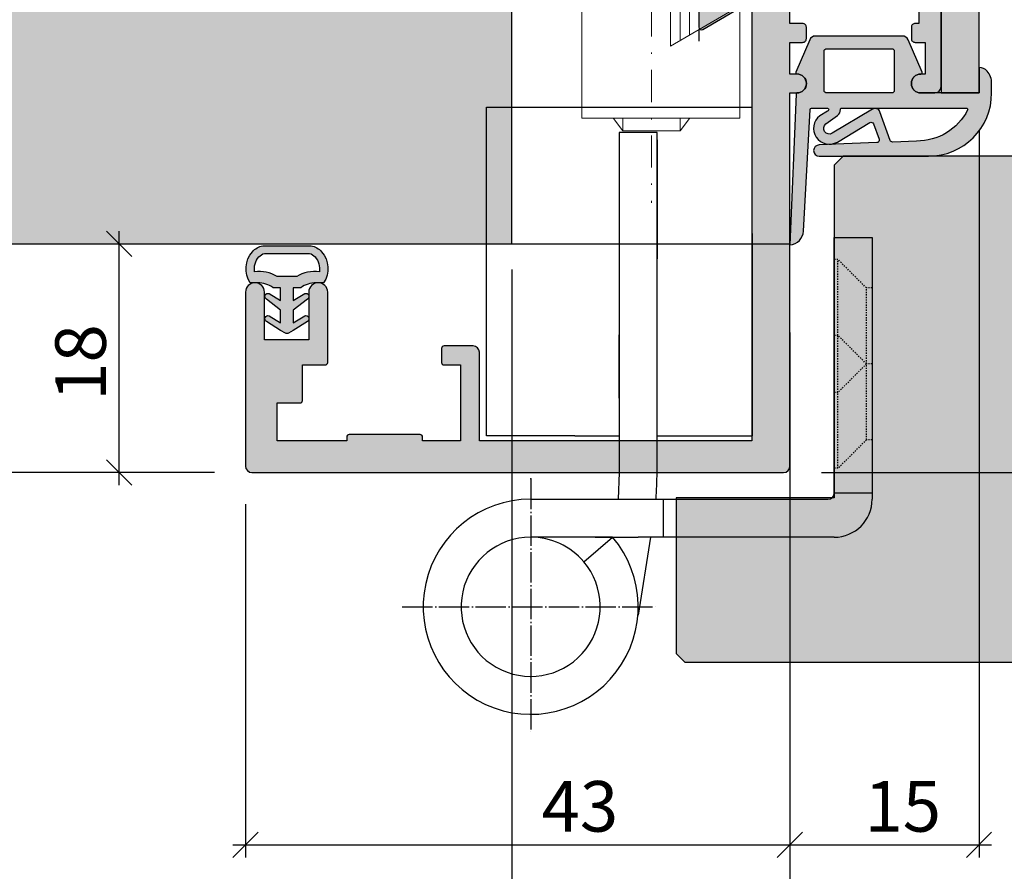
# Model space of a CAD drawing. Units: millimetres. Extents: x -38754 to -37995, y 15678 to 15949.
# Drawn here: x -38676 to -38598, y 15720 to 15787 of the extents above; entities that cross this region are included whole.
import ezdxf

# ---------------------------------------------------------------- set-up
doc = ezdxf.new("R2010")
doc.units = ezdxf.units.MM
doc.header["$LTSCALE"] = 0.2
for name, pattern in [('DASHED', [0.75, 0.5, -0.25]), ('DOT_CENTER', [14, 12, -1, 0, -1]), ('STRICHPUNKT', [25.4, 12.7, -6.35, 0, -6.35]), ('VERDECKT', [9.524999999999999, 6.35, -3.175])]:
    doc.linetypes.add(name, pattern=pattern)
doc.layers.add('Anker', color=4, linetype='Continuous', lineweight=18)
doc.layers.add('Bem_1_1', color=7, linetype='Continuous', lineweight=18)
for name, color, linetype in [('Band', 250, 'Continuous'), ('Dichtung-Falzlippendichtung-Kontur', 4, 'Continuous'), ('Dichtung-Falzlippendichtung-Schraffur', 252, 'Continuous'), ('Dichtung-Wandanschluss-Kontur', 4, 'Continuous'), ('Dichtung-Wandanschluss-Schraffur', 252, 'Continuous'), ('Tür_Schraffur', 254, 'Continuous'), ('Türdichtung', 3, 'Continuous'), ('Türkontur', 4, 'Continuous'), ('Wandkontur', 4, 'Continuous'), ('Wandschraffur', 254, 'Continuous'), ('Zarge', 2, 'Continuous'), ('Zarge-Kontur', 2, 'Continuous'), ('Zarge-Schraffur', 250, 'Continuous')]:
    doc.layers.add(name, color=color, linetype=linetype)
doc.layers.add('Konlinie', color=9, linetype='Continuous', plot=False)
doc.styles.add('Bemtext', font='arial.ttf')
doc.dimstyles.new('BEM_1_1$0', dxfattribs={"dimtxt": 4, "dimasz": 2, "dimexe": 1, "dimexo": 3, "dimgap": 1, "dimtad": 1, "dimdec": 0, "dimrnd": 0.1, "dimzin": 9, "dimdsep": 46, "dimtxsty": 'Bemtext', "dimblk": 'OBLIQUE', "dimcen": 0, "dimdle": 1, "dimclrd": 151, "dimclre": 252, "dimclrt": 151, "dimadec": 0, "dimazin": 2, "dimtfac": 1, "dimtdec": 0, "dimtix": 1, "dimtmove": 0, "dimatfit": 0, "dimldrblk": 'OBLIQUE', "dimfxl": 0, "dimtolj": 1, "dimtzin": 12, "dimarcsym": 0})

# ---------------------------------------------------------------- blocks, each defined once
blk = doc.blocks.new('_Oblique')
at = {"color": 0, "linetype": 'ByBlock', "lineweight": -2}
blk.add_line((-0.5, -0.5), (0.5, 0.5), dxfattribs=at)
blk = doc.blocks.new('*D24')
at = {"layer": 'Bem_1_1', "color": 252, "lineweight": -2}
for p, q in [((-38614.76648603444, 15762.37275351609), (-38614.76648603444, 15705.86811379093)), ((-38017.79634808766, 15748.79936302912), (-38017.79634808766, 15705.86811379093))]:
    blk.add_line(p, q, dxfattribs=at)
at = {"layer": 'Bem_1_1', "color": 151, "lineweight": -2}
blk.add_line((-38615.76648603444, 15706.86811379093), (-38016.79634808766, 15706.86811379093), dxfattribs=at)
at = {"layer": 'Defpoints', "color": 0}
for p in [(-38614.76648603444, 15765.37275351609), (-38017.79634808766, 15751.79936302912), (-38017.79634808766, 15706.86811379093)]:
    blk.add_point(p, dxfattribs=at)
at = {"layer": 'Bem_1_1', "color": 151, "lineweight": -2, "xscale": 2, "yscale": 2, "zscale": 2, "rotation": 180}
blk.add_blockref('_Oblique', (-38614.76648603444, 15706.86811379093), dxfattribs=at)
at = {"layer": 'Bem_1_1', "color": 151, "lineweight": -2, "xscale": 2, "yscale": 2, "zscale": 2}
blk.add_blockref('_Oblique', (-38017.79634808766, 15706.86811379093), dxfattribs=at)
at = {"layer": 'Bem_1_1', "color": 151, "insert": (-38574.18370138938, 15714.04046485959), "char_height": 4, "attachment_point": 5, "style": 'Bemtext'}
blk.add_mtext('\\A1;  ZFM-B = WÖ - 44\\P  ZFM-H = WÖ - 22', dxfattribs=at)
blk = doc.blocks.new('*D25')
at = {"layer": 'Bem_1_1', "color": 252, "lineweight": -2}
for p, q in [((-38636.76649058779, 15767.35267193562), (-38636.76649058779, 15693.86811379093)), ((-37995.79634808767, 15766.36811379091), (-37995.79634808767, 15693.86811379093))]:
    blk.add_line(p, q, dxfattribs=at)
at = {"layer": 'Bem_1_1', "color": 151, "lineweight": -2}
blk.add_line((-38637.76649058779, 15694.86811379093), (-37994.79634808767, 15694.86811379093), dxfattribs=at)
at = {"layer": 'Defpoints', "color": 0}
for p in [(-38636.76649058779, 15770.35267193562), (-37995.79634808767, 15769.36811379091), (-37995.79634808767, 15694.86811379093)]:
    blk.add_point(p, dxfattribs=at)
at = {"layer": 'Bem_1_1', "color": 151, "lineweight": -2, "xscale": 2, "yscale": 2, "zscale": 2, "rotation": 180}
blk.add_blockref('_Oblique', (-38636.76649058779, 15694.86811379093), dxfattribs=at)
at = {"layer": 'Bem_1_1', "color": 151, "lineweight": -2, "xscale": 2, "yscale": 2, "zscale": 2}
blk.add_blockref('_Oblique', (-37995.79634808767, 15694.86811379093), dxfattribs=at)
at = {"layer": 'Bem_1_1', "color": 151, "insert": (-38589.67180817199, 15698.3046758646), "char_height": 4, "attachment_point": 5, "style": 'Bemtext'}
blk.add_mtext('\\A1;WÖ', dxfattribs=at)
blk = doc.blocks.new('*D28')
at = {"layer": 'Bem_1_1', "color": 151, "lineweight": -2}
blk.add_line((-38564.76649058779, 15750.29936302881), (-38564.76649058779, 15782.29936302881), dxfattribs=at)
at = {"layer": 'Bem_1_1', "color": 252, "lineweight": -2}
for p, q in [((-38593.81649058779, 15781.29936302881), (-38563.76649058779, 15781.29936302881)), ((-38612.26649058778, 15751.29936302881), (-38563.76649058779, 15751.29936302881))]:
    blk.add_line(p, q, dxfattribs=at)
at = {"layer": 'Defpoints', "color": 0}
for p in [(-38596.81649058779, 15781.29936302881), (-38564.76649058779, 15781.29936302881), (-38615.26649058778, 15751.29936302881)]:
    blk.add_point(p, dxfattribs=at)
at = {"layer": 'Bem_1_1', "color": 151, "lineweight": -2, "xscale": 2, "yscale": 2, "zscale": 2}
for p, rotation in [((-38564.76649058779, 15781.29936302881), 90), ((-38564.76649058779, 15751.29936302881), 270)]:
    blk.add_blockref('_Oblique', p, dxfattribs=dict(at, rotation=rotation))
at = {"layer": 'Bem_1_1', "color": 151, "insert": (-38567.81014679516, 15766.2993630288), "char_height": 4, "attachment_point": 5, "rotation": 90, "style": 'Bemtext'}
blk.add_mtext('\\A1;30', dxfattribs=at)
blk = doc.blocks.new('*D31')
at = {"layer": 'Bem_1_1', "color": 151, "lineweight": -2}
blk.add_line((-38677.8164905878, 15879.29936302881), (-38677.8164905878, 15750.29936302881), dxfattribs=at)
at = {"layer": 'Bem_1_1', "color": 252, "lineweight": -2}
for p, q in [((-38636.26649058778, 15878.29936302881), (-38678.8164905878, 15878.29936302881)), ((-38660.26649058778, 15751.29936302881), (-38678.8164905878, 15751.29936302881))]:
    blk.add_line(p, q, dxfattribs=at)
at = {"layer": 'Defpoints', "color": 0}
for p in [(-38633.26649058778, 15878.29936302881), (-38677.8164905878, 15751.29936302881), (-38657.26649058778, 15751.29936302881)]:
    blk.add_point(p, dxfattribs=at)
at = {"layer": 'Bem_1_1', "color": 151, "lineweight": -2, "xscale": 2, "yscale": 2, "zscale": 2}
for p, rotation in [((-38677.8164905878, 15878.29936302881), 90), ((-38677.8164905878, 15751.29936302881), 270)]:
    blk.add_blockref('_Oblique', p, dxfattribs=dict(at, rotation=rotation))
at = {"layer": 'Bem_1_1', "color": 151, "insert": (-38681.43859154278, 15812.32004534211), "char_height": 4, "attachment_point": 5, "rotation": 90, "style": 'Bemtext'}
blk.add_mtext('\\A1;PA (127)', dxfattribs=at)
blk = doc.blocks.new('*D32')
at = {"layer": 'Bem_1_1', "color": 151, "lineweight": -2}
blk.add_line((-38667.8164905878, 15750.29936302881), (-38667.8164905878, 15770.36811379091), dxfattribs=at)
at = {"layer": 'Bem_1_1', "color": 252, "lineweight": -2}
for p, q in [((-38669.70646705762, 15769.36811379091), (-38668.8164905878, 15769.36811379091)), ((-38660.26649058778, 15751.29936302881), (-38668.8164905878, 15751.29936302881))]:
    blk.add_line(p, q, dxfattribs=at)
at = {"layer": 'Defpoints', "color": 0}
for p in [(-38667.8164905878, 15769.36811379091), (-38666.70646705762, 15769.36811379091), (-38657.26649058778, 15751.29936302881)]:
    blk.add_point(p, dxfattribs=at)
at = {"layer": 'Bem_1_1', "color": 151, "lineweight": -2, "xscale": 2, "yscale": 2, "zscale": 2}
for p, rotation in [((-38667.8164905878, 15769.36811379091), 90), ((-38667.8164905878, 15751.29936302881), 270)]:
    blk.add_blockref('_Oblique', p, dxfattribs=dict(at, rotation=rotation))
at = {"layer": 'Bem_1_1', "color": 151, "insert": (-38670.85878253869, 15759.99131201338), "char_height": 4, "attachment_point": 5, "rotation": 90, "style": 'Bemtext'}
blk.add_mtext('\\A1;18', dxfattribs=at)
blk = doc.blocks.new('*D33')
at = {"layer": 'Bem_1_1', "color": 252, "lineweight": -2}
for p, q in [((-38599.81649058779, 15778.29936302881), (-38599.81649058779, 15720.86811379093)), ((-38614.76649058778, 15731.29752164442), (-38614.76649058778, 15720.86811379093))]:
    blk.add_line(p, q, dxfattribs=at)
at = {"layer": 'Bem_1_1', "color": 151, "lineweight": -2}
blk.add_line((-38615.76649058778, 15721.86811379093), (-38598.81649058779, 15721.86811379093), dxfattribs=at)
at = {"layer": 'Defpoints', "color": 0}
for p in [(-38599.81649058779, 15781.29936302881), (-38614.76649058778, 15734.29752164442), (-38599.81649058779, 15721.86811379093)]:
    blk.add_point(p, dxfattribs=at)
at = {"layer": 'Bem_1_1', "color": 151, "lineweight": -2, "xscale": 2, "yscale": 2, "zscale": 2, "rotation": 180}
blk.add_blockref('_Oblique', (-38614.76649058778, 15721.86811379093), dxfattribs=at)
at = {"layer": 'Bem_1_1', "color": 151, "lineweight": -2, "xscale": 2, "yscale": 2, "zscale": 2}
blk.add_blockref('_Oblique', (-38599.81649058779, 15721.86811379093), dxfattribs=at)
at = {"layer": 'Bem_1_1', "color": 151, "insert": (-38605.8464835086, 15724.91040574181), "char_height": 4, "attachment_point": 5, "style": 'Bemtext'}
blk.add_mtext('\\A1;15', dxfattribs=at)
blk = doc.blocks.new('*D34')
at = {"layer": 'Bem_1_1', "color": 252, "lineweight": -2}
for p, q in [((-38657.81649058779, 15748.79936302881), (-38657.81649058779, 15720.86811379093)), ((-38614.76649058778, 15731.29752164442), (-38614.76649058778, 15720.86811379093))]:
    blk.add_line(p, q, dxfattribs=at)
at = {"layer": 'Bem_1_1', "color": 151, "lineweight": -2}
blk.add_line((-38658.81649058779, 15721.86811379093), (-38613.76649058778, 15721.86811379093), dxfattribs=at)
at = {"layer": 'Defpoints', "color": 0}
for p in [(-38657.81649058779, 15751.79936302881), (-38614.76649058778, 15734.29752164442), (-38614.76649058778, 15721.86811379093)]:
    blk.add_point(p, dxfattribs=at)
at = {"layer": 'Bem_1_1', "color": 151, "lineweight": -2, "xscale": 2, "yscale": 2, "zscale": 2, "rotation": 180}
blk.add_blockref('_Oblique', (-38657.81649058779, 15721.86811379093), dxfattribs=at)
at = {"layer": 'Bem_1_1', "color": 151, "lineweight": -2, "xscale": 2, "yscale": 2, "zscale": 2}
blk.add_blockref('_Oblique', (-38614.76649058778, 15721.86811379093), dxfattribs=at)
at = {"layer": 'Bem_1_1', "color": 151, "insert": (-38631.37416787371, 15724.91176999829), "char_height": 4, "attachment_point": 5, "style": 'Bemtext'}
blk.add_mtext('\\A1;43', dxfattribs=at)
blk = doc.blocks.new('NFBV30 - P08615')
at = {"layer": 'Zarge-Schraffur'}
h = blk.add_hatch(color=256, dxfattribs=at)
h.dxf.hatch_style = 1
edge = h.paths.add_edge_path()
edge.add_arc((42.55000000000001, 0.5000000000001563), 0.5, 269.999999999987, 359.999999999987)
edge.add_line((43.05000000000001, 0.5000000000000426), (43.05000000000001, 30.00000000000007))
edge.add_line((43.05000000000001, 30.00000000000007), (43.60000000000002, 30.00000000000018))
edge.add_arc((43.60000000000002, 30.75000000000018), 0.75, 270, 450)
edge.add_line((43.60000000000002, 31.50000000000018), (43.05000000000001, 31.50000000000007))
edge.add_line((43.05000000000001, 31.50000000000007), (43.05000000000001, 34.00000000000007))
edge.add_line((43.05000000000001, 34.00000000000007), (44.0499999999999, 34.00000000000018))
edge.add_arc((44.04999999999997, 34.30000000000024), 0.300000000000054, 269.9999999999864, 359.9999999999864)
edge.add_line((44.35000000000002, 34.30000000000017), (44.35000000000002, 35.20000000000017))
edge.add_arc((44.04999999999995, 35.20000000000012), 0.3000000000000682, 1.085629331272633e-11, 90.00000000001086)
edge.add_line((44.0499999999999, 35.50000000000018), (43.05000000000001, 35.50000000000018))
edge.add_line((43.05000000000001, 35.50000000000018), (43.05000000000001, 39.00000000000007))
edge.add_line((43.05000000000001, 39.00000000000007), (48.00000000000006, 39.00000000000007))
edge.add_line((48.00000000000006, 39.00000000000007), (48.50000000000006, 39.50000000000007))
edge.add_line((48.50000000000006, 39.50000000000007), (49.00000000000006, 39.00000000000007))
edge.add_line((49.00000000000006, 39.00000000000007), (53.25000000000006, 39.00000000000007))
edge.add_line((53.25000000000006, 39.00000000000007), (53.25000000000006, 35.50000000000018))
edge.add_line((53.25000000000006, 35.50000000000018), (52.94999999999993, 35.50000000000018))
edge.add_arc((52.94999999999999, 35.20000000000023), 0.2999999999999545, 90.00000000001086, 180.0000000000109)
edge.add_line((52.65000000000003, 35.20000000000017), (52.64999999999992, 34.30000000000017))
edge.add_arc((52.94999999999991, 34.30000000000017), 0.2999999999999901, 180.0000000000013, 270.0000000000041)
edge.add_line((52.94999999999993, 34.00000000000018), (53.75000000000006, 34.00000000000007))
edge.add_line((53.75000000000006, 34.00000000000007), (53.75000000000006, 31.50000000000007))
edge.add_line((53.75000000000006, 31.50000000000007), (53.40000000000003, 31.50000000000018))
edge.add_arc((53.40000000000003, 30.75000000000018), 0.75, 90, 270)
edge.add_line((53.40000000000003, 30.00000000000018), (54.49999999999994, 30.00000000000018))
edge.add_arc((54.50000000000002, 30.50000000000022), 0.5000000000000355, 269.9999999999911, 359.999999999996)
edge.add_line((55.00000000000006, 30.50000000000018), (55.00000000000006, 47.50000000000018))
edge.add_arc((54.50000000000006, 47.50000000000018), 0.5, 0, 90)
edge.add_line((54.50000000000006, 48.00000000000018), (54.20710678118638, 48.00000000000018))
edge.add_arc((54.20710678118638, 47.5000000000003), 0.4999999999998863, 90, 135.0000000000046)
edge.add_line((53.85355339059316, 47.85355339059346), (53.14644660940672, 47.14644660940688))
edge.add_arc((53.50000000000012, 46.79289321881364), 0.5000000000000643, 135.0000000000127, 180.0000000000073)
edge.add_line((53.00000000000006, 46.79289321881357), (53.00000000000006, 42.00000000000007))
edge.add_line((53.00000000000006, 42.00000000000007), (37.34999999999991, 42.00000000000007))
edge.add_arc((37.34999999999991, 40.50000000000007), 1.5, 90, 180)
edge.add_line((35.84999999999991, 40.50000000000007), (35.84999999999991, 35.20000000000009))
edge.add_arc((36.04999999999998, 35.20000000000011), 0.2000000000000739, 180.0000000000061, 300.0000000000037)
edge.add_line((36.15000000000003, 35.02679491924316), (40.0499999999999, 37.27846096908276))
edge.add_line((40.0499999999999, 37.27846096908276), (40.0499999999999, 2.500000000000156))
edge.add_line((40.0499999999999, 2.500000000000156), (18.49999999999994, 2.500000000000156))
edge.add_line((18.49999999999994, 2.500000000000156), (18.49999999999994, 9.500000000000043))
edge.add_arc((17.99999999999994, 9.500000000000043), 0.5, 0, 90)
edge.add_line((17.99999999999994, 10.00000000000004), (15.69999999999993, 10.00000000000004))
edge.add_arc((15.69999999999993, 9.800000000000058), 0.1999999999999851, 89.99999999999899, 180.000000000001)
edge.add_line((15.49999999999994, 9.800000000000054), (15.49999999999994, 8.700000000000145))
edge.add_arc((15.69999999999993, 8.700000000000143), 0.1999999999999869, 179.9999999999995, 270.0000000000005)
edge.add_line((15.69999999999993, 8.500000000000156), (16.99999999999994, 8.500000000000043))
edge.add_line((16.99999999999994, 8.500000000000043), (16.99999999999994, 2.500000000000156))
edge.add_line((16.99999999999994, 2.500000000000156), (13.99999999999994, 2.500000000000156))
edge.add_line((13.99999999999994, 2.500000000000156), (13.99999999999994, 2.799999999999997))
edge.add_arc((13.7999999999999, 2.799999999999996), 0.2000000000000455, 2.544443745170235e-13, 90)
edge.add_line((13.7999999999999, 3.000000000000043), (8.199999999999932, 3.000000000000043))
edge.add_arc((8.19999999999996, 2.800000000000026), 0.2000000000000171, 90.00000000000813, 180.0000000000082)
edge.add_line((7.999999999999943, 2.799999999999997), (7.999999999999943, 2.500000000000156))
edge.add_line((7.999999999999943, 2.500000000000156), (2.500000000000057, 2.500000000000156))
edge.add_line((2.500000000000057, 2.500000000000156), (2.500000000000057, 5.500000000000043))
edge.add_line((2.500000000000057, 5.500000000000043), (4.300000000000011, 5.500000000000156))
edge.add_arc((4.30000000000004, 5.700000000000173), 0.2000000000000171, 269.9999999999919, 359.9999999999918)
edge.add_line((4.500000000000057, 5.700000000000145), (4.500000000000057, 8.500000000000043))
edge.add_line((4.500000000000057, 8.500000000000043), (6.299999999999898, 8.500000000000043))
edge.add_arc((6.299999999999898, 8.700000000000088), 0.2000000000000455, 270, 360)
edge.add_line((6.499999999999943, 8.700000000000088), (6.499999999999943, 14.25000000000004))
edge.add_arc((5.749999999999943, 14.25000000000004), 0.75, 0, 180)
edge.add_line((4.999999999999943, 14.25000000000004), (5.000000000000057, 10.50000000000004))
edge.add_line((5.000000000000057, 10.50000000000004), (1.500000000000057, 10.50000000000004))
edge.add_line((1.500000000000057, 10.50000000000004), (1.500000000000057, 14.25000000000004))
edge.add_arc((0.7500000000000568, 14.25000000000004), 0.75, 0, 180)
edge.add_line((5.684341886080801e-14, 14.25000000000004), (-5.684341886080801e-14, 0.5000000000000426))
edge.add_arc((0.4999999999999413, 0.5000000000000409), 0.4999999999999982, 179.9999999999998, 270.0000000000002)
edge.add_line((0.4999999999999432, 4.263256414560601e-14), (42.5499999999999, 1.56319401867222e-13))
at = {"layer": 'Zarge-Kontur'}
blk.add_lwpolyline([(42.5499999999999, 1.56319401867222e-13, 0.4142135623730951), (43.05000000000001, 0.5000000000000426), (43.05000000000001, 30.00000000000007), (43.60000000000002, 30.00000000000018, 1), (43.60000000000002, 31.50000000000018), (43.05000000000001, 31.50000000000007), (43.05000000000001, 34.00000000000007), (44.0499999999999, 34.00000000000018, 0.4142135623730951), (44.35000000000002, 34.30000000000017), (44.35000000000002, 35.20000000000017, 0.4142135623730951), (44.0499999999999, 35.50000000000018), (43.05000000000001, 35.50000000000018), (43.05000000000001, 39.00000000000007), (48.00000000000006, 39.00000000000007), (48.50000000000006, 39.50000000000007), (49.00000000000006, 39.00000000000007), (53.25000000000006, 39.00000000000007), (53.25000000000006, 35.50000000000018), (52.94999999999993, 35.50000000000018, 0.4142135623730951), (52.65000000000003, 35.20000000000017), (52.64999999999992, 34.30000000000017, 0.4142135623731021), (52.94999999999993, 34.00000000000018), (53.75000000000006, 34.00000000000007), (53.75000000000006, 31.50000000000007), (53.40000000000003, 31.50000000000018, 1), (53.40000000000003, 30.00000000000018), (54.49999999999994, 30.00000000000018, 0.414213562373118), (55.00000000000006, 30.50000000000018), (55.00000000000006, 47.50000000000018, 0.4142135623730951), (54.50000000000006, 48.00000000000018), (54.20710678118638, 48.00000000000018, 0.1989123673796793), (53.85355339059316, 47.85355339059346), (53.14644660940672, 47.14644660940688, 0.1989123673796338), (53.00000000000006, 46.79289321881357), (53.00000000000006, 42.00000000000007), (37.34999999999991, 42.00000000000007, 0.4142135623730951), (35.84999999999991, 40.50000000000007), (35.84999999999991, 35.20000000000009, 0.5773502691896168), (36.15000000000003, 35.02679491924316), (40.0499999999999, 37.27846096908276), (40.0499999999999, 2.500000000000156), (18.49999999999994, 2.500000000000156), (18.49999999999994, 9.500000000000043, 0.4142135623730951), (17.99999999999994, 10.00000000000004), (15.69999999999993, 10.00000000000004, 0.4142135623731054), (15.49999999999994, 9.800000000000054), (15.49999999999994, 8.700000000000145, 0.4142135623730989), (15.69999999999993, 8.500000000000156), (16.99999999999994, 8.500000000000043), (16.99999999999994, 2.500000000000156), (13.99999999999994, 2.500000000000156), (13.99999999999994, 2.799999999999997, 0.4142135623730925), (13.7999999999999, 3.000000000000043), (8.199999999999932, 3.000000000000043, 0.4142135623730951), (7.999999999999943, 2.799999999999997), (7.999999999999943, 2.500000000000156), (2.500000000000057, 2.500000000000156), (2.500000000000057, 5.500000000000043), (4.300000000000011, 5.500000000000156, 0.4142135623730951), (4.500000000000057, 5.700000000000145), (4.500000000000057, 8.500000000000043), (6.299999999999898, 8.500000000000043, 0.4142135623730951), (6.499999999999943, 8.700000000000088), (6.499999999999943, 14.25000000000004, 1), (4.999999999999943, 14.25000000000004), (5.000000000000057, 10.50000000000004), (1.500000000000057, 10.50000000000004), (1.500000000000057, 14.25000000000004, 1), (5.684341886080801e-14, 14.25000000000004), (-5.684341886080801e-14, 0.5000000000000426, 0.4142135623730972), (0.4999999999999432, 4.263256414560601e-14)], format="xyb", close=True, dxfattribs=at)
blk = doc.blocks.new('Wanddichtung 3mm')
at = {"layer": 'Dichtung-Wandanschluss-Schraffur'}
h = blk.add_hatch(color=256, dxfattribs=at)
h.paths.add_polyline_path([(-0.5000000000002277, -3.610842539053464), (-1.100000000000136, -3.610842539053465, -0.1622776601683794), (-2.300000000000409, -4.010842539053556), (-2.900000000000318, -4.010842539053556, 0.3398606245735009), (-2.735272311806954, -6.461635190120901, 0.1596251730250992), (-1.909736263646209, -6.942091776952111), (0, -6.942091776952111), (1.909736263646209, -6.942091776952111, 0.1596251730250854), (2.735272311806899, -6.461635190120964, 0.3398606245735123), (2.900000000000318, -4.010842539053556), (2.300000000000409, -4.010842539053556, -0.1622776601683794), (1.100000000000136, -3.610842539053465), (0.5000000000002274, -3.610842539053464), (0.5, -2.610842539053919), (1.40664815100331, -3.157324654002878, 0.7912773345606586), (1.672899903255412, -2.750023768682224), (0.5, -1.84879790073228), (0.5, -0.8487979007327341), (1.406648151005129, -1.395280015682147, 0.8683543347530392), (1.638614328865835, -0.957929005767178), (0.5000000000011366, -0.2379553616801785), (0.1197130326695515, -0.03052610677150369, 0.1254892417099038), (0, 0, 0.1254892417099038), (-0.1197130326695515, -0.03052610677150369), (-0.5000000000011375, -0.2379553616801789), (-1.638614328865836, -0.9579290057671787, 0.8683543347530384), (-1.406648151005129, -1.395280015682147), (-0.5, -0.8487979007327341), (-0.5, -1.848797900732279), (-1.672899903255412, -2.750023768682224, 0.7912773345606586), (-1.40664815100331, -3.157324654002878), (-0.5000000000000001, -2.61084253905392)])
h.paths.add_polyline_path([(-2.879015145473966e-16, -4.503090834513841), (0.7685342889999447, -4.503090834513841, 0.1620513300122358), (2.559930815495363, -4.885192044397172, -0.196156487915802), (2.295743510568077, -5.965339896825459, -0.1757221406606073), (1.776648191707634, -6.334340072412488), (0, -6.334340072412488), (-1.776648191707636, -6.334340072412488, -0.175722140660606), (-2.295743510568076, -5.965339896825461, -0.1961564879158024), (-2.559930815495363, -4.885192044397172, 0.1620513300122358), (-0.7685342889999445, -4.503090834513841)], flags=16)
at = {"layer": 'Dichtung-Wandanschluss-Kontur'}
for p, q in [((2.73527142767648, -6.461636183766132), (2.735271683331803, -6.461635896444022)), ((2.735271500916951, -6.461636101453678), (2.73527142767648, -6.461636183766132)), ((2.735272311806966, -6.461635190120887), (2.735271500916951, -6.461636101453678))]:
    blk.add_line(p, q, dxfattribs=at)
for points in [[(0, 0, -0.1254892417099038), (0.1197130326695515, -0.03052610677150369), (0.5000000000011369, -0.2379553616801786), (1.611374431774379, -0.9407045536622718, -0.9265747583733648), (1.406648151005129, -1.395280015682147), (0.5, -0.848797900732734), (0.5, -1.848797900732279), (1.611374431777449, -2.702749191985731, -0.9265747583620066), (1.40664815100331, -3.157324654002878), (0.5, -2.61084253905392), (0.5000000000002274, -3.610842539053465), (1.100000000000136, -3.610842539053465, 0.1622776601683794), (2.300000000000409, -4.010842539053556), (2.900000000000318, -4.010842539053556, -0.3398606245734982), (2.735272311806966, -6.461635190120887, -0.1596251730251024), (1.909736263646209, -6.942091776952111), (0, -6.942091776952111), (-1.909736263646209, -6.942091776952111, -0.1596251730251024), (-2.735272311806966, -6.461635190120887, -0.3398606245734982), (-2.900000000000318, -4.010842539053556), (-2.300000000000409, -4.010842539053556, 0.1622776601683794), (-1.100000000000136, -3.610842539053465), (-0.5000000000002274, -3.610842539053465), (-0.5, -2.61084253905392), (-1.40664815100331, -3.157324654002878, -0.9265747583620066), (-1.611374431777449, -2.702749191985731), (-0.5, -1.848797900732279), (-0.5, -0.848797900732734), (-1.406648151005129, -1.395280015682147, -0.9265747583733648), (-1.611374431774379, -0.9407045536622718), (-0.5000000000011369, -0.2379553616801786), (-0.1197130326695515, -0.03052610677150369, -0.1254892417099038)], [(0, -4.503090834513841), (0.7685342889999447, -4.503090834513841, 0.1620513300122358), (2.559930815495363, -4.885192044397172, -0.2163652949357558), (2.225254715486017, -6.055040452986759, -0.1443845701982029), (1.776648191707636, -6.334340072412488), (0, -6.334340072412488), (-1.776648191707636, -6.334340072412488, -0.1443845701982029), (-2.225254715486017, -6.055040452986759, -0.2163652949357558), (-2.559930815495363, -4.885192044397172, 0.1620513300122358), (-0.7685342889999447, -4.503090834513841)]]:
    blk.add_lwpolyline(points, format="xyb", close=True, dxfattribs=at)
blk = doc.blocks.new('Falzlippendichtung 15-5L')
at = {"layer": 'Dichtung-Falzlippendichtung-Schraffur'}
h = blk.add_hatch(color=256, dxfattribs=at)
edge = h.paths.add_edge_path(flags=16)
edge.add_arc((-2.574999999995271, 0.1999999999989087), 0.1999999999989087, 179.9999999994789, 269.9999999994789, ccw=False)
edge.add_line((-2.774999999994179, 0.2000000000007276), (-2.774999999994179, 3.299999999999272))
edge.add_arc((-2.574999999995271, 3.300000000001091), 0.1999999999989086, 90.00000000052108, 180.0000000005211, ccw=False)
edge.add_line((-2.57499999999709, 3.5), (2.575000000004366, 3.5))
edge.add_arc((2.575000000002547, 3.300000000001091), 0.1999999999989086, -5.210836206970271e-10, 89.99999999947892, ccw=False)
edge.add_line((2.775000000001455, 3.299999999999272), (2.775000000001455, 0.2000000000007276))
edge.add_arc((2.575000000002547, 0.1999999999989086), 0.1999999999989086, -89.99999999947892, 5.210836206970271e-10, ccw=False)
edge.add_line((2.575000000004366, 0), (-2.57499999999709, 0))
edge = h.paths.add_edge_path()
edge.add_line((-9.471795445475436, 3.5), (-4.874999999992724, 3.5))
edge.add_arc((-4.874999999992724, 2.75), 0.75, 0, 90, ccw=False)
edge.add_arc((-4.87500359801507, 2.750001490349925), 0.7500035980238265, 270.1358337740577, 359.9998861461986, ccw=False)
edge.add_arc((-4.873225543079613, 1.900000007823187), 0.09999999217681359, 89.99999319698739, 203.240428553518)
edge.add_line((-4.965111249948677, 1.860540974528703), (-3.866683858977922, -0.6972952364558296))
edge.add_arc((-3.407255312118175, -0.500000000003601), 0.4999999999963989, 203.2404353560598, 269.9999999995287)
edge.add_line((-3.407255312122288, -1), (3.457255312125199, -1))
edge.add_arc((3.457255312124723, -0.4999999999980792), 0.5000000000019208, 270.0000000000545, 336.7595646435233)
edge.add_line((3.916683858988108, -0.6972952364558296), (5.01511124058743, 1.860540952708106))
edge.add_arc((4.923225531214694, 1.899999999999241), 0.1000000000002745, 336.7595646437554, 448.9834109664106)
edge.add_arc((4.925026870527738, 2.750011130135139), 0.7500268706074114, 180.0008502492296, 269.99792598030336, ccw=False)
edge.add_arc((4.92500000000291, 2.75), 0.75, 90, 180, ccw=False)
edge.add_line((4.92500000000291, 3.5), (4.882284453276952, 3.5))
edge.add_arc((4.882284453274837, 3.599999999998333), 0.09999999999833298, 270.0000000012122, 357.6140559708242)
edge.add_line((4.982197760582494, 3.5958369455293), (5.478204554521653, 15.5))
edge.add_arc((5.543690207821018, 14.36503993782021), 1.136847709031952, 93.30222734848202, 177.5762028186656)
edge.add_line((4.407859578088392, 14.41311793790737), (3.881137015931017, 4.794532012398122))
edge.add_arc((3.781286622284627, 4.799999999999465), 0.09999999999873757, 270.00000012309306, 356.8655105923778, ccw=False)
edge.add_line((3.781286622499465, 4.700000000000728), (2.508934985547967, 4.69999999726133))
edge.add_arc((2.508934985328575, 4.799999997262065), 0.1000000000007351, 143.1551289207464, 270.0000001257022, ccw=False)
edge.add_arc((2.668987385581272, 4.680069896054768), 0.3000000000063391, 122.0234559926725, 143.1551289190392, ccw=False)
edge.add_line((2.509907466359437, 4.934419221401185), (3.104357199408696, 5.306211107948911))
edge.add_arc((2.366705536770928, 6.307742376059046), 1.243862876845579, 306.3725317439599, 480.8608542688128)
edge.add_line((1.728659999673255, 7.375493634070153), (-0.8404899630186264, 5.840272152916441))
edge.add_arc((-0.9430809397192614, 6.011955266526329), 0.1999999999979402, 199.7850847787, 300.86085426855243, ccw=False)
edge.add_line((-1.131274723164097, 5.94425667073665), (-1.568509367629304, 7.159715293386398))
edge.add_arc((-1.380315584181824, 7.227413889176787), 0.200000000000668, 92.32556295362991, 199.7850847786347, ccw=False)
edge.add_line((-1.388431101542665, 7.427249167289119), (3.163698562631907, 7.612115861858911))
edge.add_arc((3.163113135058639, 8.056057737928235), 0.4439422620717641, 270.0755560840817, 449.9999999999965)
edge.add_line((3.163113135058666, 8.5), (-5.471795445475436, 8.5))
edge.add_arc((-5.471795445474839, 3.499999999999403), 5.000000000000597, 90.00000000000682, 179.9999999999932)
edge.add_line((-10.47179544547544, 3.5), (-10.47179544547544, 2.733799454828841))
edge.add_arc((-8.95861415218106, 2.733799454823846), 1.513181293294377, 179.9999999998109, 219.4041778455182)
edge.add_arc((-9.53928018418797, 2.256764086384346), 0.7616922491501136, 219.4041778457259, 275.0829810220646)
edge.add_line((-9.471795445475436, 1.498067248077859), (-9.471795445475436, 3.498067248077859))
edge.add_line((-9.471795445475436, 3.498067248077859), (-9.471795445475436, 3.5))
edge = h.paths.add_edge_path(flags=16)
edge.add_arc((-8.479471637972852, 4.800000000001784), 0.1000000000010566, 159.4300079099737, 270.000000002061, ccw=False)
edge.add_arc((-4.56316469918052, 2.806164092867219), 4.494026321171388, 89.47256269843717, 153.1612062075508, ccw=False)
edge.add_line((-4.521795445478347, 7.299999999999272), (-2.645350090664579, 7.376204386931931))
edge.add_arc((-2.637234573302985, 7.176369108819507), 0.2000000000007904, 19.785084778849523, 92.32556295384438, ccw=False)
edge.add_line((-2.449040789855644, 7.244067704610643), (-1.637342788286333, 4.987646930363553))
edge.add_arc((-1.260955221393023, 5.123044121945909), 0.4000000000003182, 199.7850847789274, 300.8608542687795)
edge.add_line((-1.055773267988116, 4.779677894723136), (2.139023906485818, 6.688761179626454))
edge.add_arc((2.36670553677418, 6.307742376058069), 0.4438628768476244, -53.62746825612032, 120.86085426874189, ccw=False)
edge.add_line((2.629930844952469, 5.95035366529919), (1.725466856441926, 5.284194368869066))
edge.add_arc((2.081285778572871, 4.801086829433958), 0.6000000000045604, 126.3724316804238, 180.0889497757798)
edge.add_arc((1.381286622284734, 4.799999999997875), 0.09999999999714748, -89.99999999869772, 0.08900899288471464, ccw=False)
edge.add_line((1.381286622287007, 4.700000000000728), (-8.479471637969255, 4.700000000000728))
at = {"layer": 'Dichtung-Falzlippendichtung-Kontur'}
for points in [[(-9.471795445475436, 3.5), (-4.874999999992724, 3.5, -0.4142135623730951), (-4.124999999992724, 2.75, -0.4135187753883887), (-4.873225531206117, 2, 0.5386721293933515), (-4.965111249948677, 1.860540974528703), (-3.866683858977922, -0.6972952364558296, 0.2998220750177176), (-3.407255312122288, -1), (3.457255312125199, -1, 0.2998220750177174), (3.916683858988108, -0.6972952364558296), (5.01511124058743, 1.860540952708106, 0.5329629284472837), (4.924999720700725, 1.999984260019119, -0.4141986137325653), (4.17500000000291, 2.75, -0.4142135623730951), (4.92500000000291, 3.5), (4.882284453276952, 3.5, 0.4020686661661713), (4.982197760582494, 3.5958369455293), (5.478204554521653, 15.5, 0.3852362594023863), (4.407859578088392, 14.41311793790737), (3.881137015931017, 4.794532012398122, -0.3982794802395166), (3.781286622499465, 4.700000000000728), (2.508934985547967, 4.69999999726133, -0.6178830903890226), (2.428908785201202, 4.859965047860896, -0.09246650475144226), (2.509907466359437, 4.934419221401185), (3.104357199408696, 5.306211107948911, 0.9530222616839449), (1.728659999673255, 7.375493634070153), (-0.8404899630186264, 5.840272152916441, -0.4720348272414892), (-1.131274723164097, 5.94425667073665), (-1.568509367629304, 7.159715293386398, -0.506558480301374), (-1.388431101542665, 7.427249167289119), (3.163698562631907, 7.612115861858911, 0.9993408660579046), (3.163113135058666, 8.5), (-5.471795445475436, 8.5, 0.4142135623730251), (-10.47179544547544, 3.5), (-10.47179544547544, 2.733799454828841, 0.1736476085207558), (-10.12783010300336, 1.773251857503055, 0.2478399137399415), (-9.471795445475436, 1.498067248077859), (-9.471795445475436, 1.498067248077859), (-9.471795445475436, 3.498067248077859)], [(-8.479471637969255, 4.700000000000728, -0.523732183032007), (-8.573096005951811, 4.835135135133896, -0.2852757045429647), (-4.521795445478347, 7.299999999999272), (-2.645350090664579, 7.376204386931931, -0.3275289516805985), (-2.449040789855644, 7.244067704610643), (-1.637342788286333, 4.987646930363553, 0.4720348272414875), (-1.055773267988116, 4.779677894723136), (2.139023906485818, 6.688761179626454, -0.9530222616840215), (2.629930844952469, 5.95035366529919), (1.725466856441926, 5.284194368869066, 0.2387709300909404), (1.481286501613795, 4.800155349934357, -0.4146686452109977), (1.381286622287007, 4.700000000000728)], [(-2.57499999999709, 0, -0.4142135623730949), (-2.774999999994179, 0.2000000000007276), (-2.774999999994179, 3.299999999999272, -0.4142135623730951), (-2.57499999999709, 3.5), (2.575000000004366, 3.5, -0.4142135623730949), (2.775000000001455, 3.299999999999272), (2.775000000001455, 0.2000000000007276, -0.4142135623730951), (2.575000000004366, 0)]]:
    blk.add_lwpolyline(points, format="xyb", close=True, dxfattribs=at)
blk = doc.blocks.new('*U88')
at = {"layer": 'Anker', "color": 252, "linetype": 'STRICHPUNKT'}
blk.add_line((-3.751666049839059, 22.72215298144829), (-3.751666049839059, -13.69318389086993), dxfattribs=at)
at = {"layer": 'Anker', "linetype": 'VERDECKT'}
for p, q in [((-7.251666049838949, 18.00000000000045), (-7.251666049838949, 13.31469186721597)), ((-5.751666049838949, 18.00000000000045), (-5.751666049838949, 13.31469186721779)), ((-1.751666049838949, 18.00000000000045), (-1.751666049838949, 13.31469186721779)), ((-0.2516660498389491, 18.00000000000045), (-0.2516660498389491, 13.31469186721597)), ((-0.2516660498389491, 13.31469186721779), (-7.251666049838949, 13.31469186721597))]:
    blk.add_line(p, q, dxfattribs=at)
at = {"layer": 'Anker'}
for p, q in [((-6.751666049838999, 7.000000000000455), (-6.751666049839063, 2.000000000000455)), ((-6.014521319494069, 7.000000000000455), (-6.014521319494069, 2.000000000000456)), ((-1.488810780183826, 7.000000000000456), (-1.48881078018383, -0.8595653047114595)), ((-0.7516660498390024, 7.000000000000455), (-0.7516660498390948, -0.4339745962151875)), ((-6.751666049839177, -6.999999999999545), (-6.751666049839177, -7.021386754537616)), ((-6.014521319494069, -6.999999999999545), (-6.014521319494069, -7.999999999998636)), ((-1.48881078018383, -6.999999999999544), (-1.48881078018383, -7.999999999999091)), ((-0.7516660498391765, -6.999999999999545), (-0.7516660498391765, -7.021386754537616)), ((-6.751666049839177, -7.021386754537616), (-6.014521319494069, -7.999999999999545)), ((-0.7516660498391765, -7.021386754537616), (-1.48881078018383, -7.999999999999545)), ((-6.014521319494069, -7.999999999999545), (-1.48881078018383, -7.999999999999545))]:
    blk.add_line(p, q, dxfattribs=at)
for points in [[(-8.751666049839063, 12.00000000000045), (1.248333950160937, 12.00000000000045), (1.248333950160937, 18.00000000000045), (-8.751666049839063, 18.00000000000045)], [(-9.751666049839063, 11.00000000000045), (2.248333950160937, 11.00000000000045), (2.248333950160937, 12.00000000000045), (-9.751666049839063, 12.00000000000045)], [(-7.251666049839177, 2.000000000000455), (-7.251666049839177, 7.000000000000455), (-9.251666049839177, 7.000000000000455), (-9.251666049839177, -6.999999999999545), (3.248333950160823, -6.999999999999545), (3.248333950160823, 1.87542648054341), (-2.251666049839177, -1.299999999999727), (-2.251666049839177, 2.000000000000455), (-4.626570658948712, 2.000000000000455), (-4.951666049839222, 1.674904609109944), (-5.276761440729619, 2.000000000000455)]]:
    blk.add_lwpolyline(points, close=True, dxfattribs=at)

msp = doc.modelspace()

# ---------------------------------------------------------------- hatches: boundary and pattern name
at = {"layer": 'Tür_Schraffur'}
h = msp.add_hatch(color=256, dxfattribs=at)
h.dxf.hatch_style = 1
h.paths.add_polyline_path([(-38009.46649058779, 15736.29743027645), (-38008.76649058779, 15736.99743027645), (-38008.76649058779, 15749.29743027645), (-38021.26649058779, 15749.29743027645), (-38021.26649058779, 15775.59743027645), (-38021.96649058779, 15776.29743027645), (-38541.85673809617, 15776.29743027645), (-38610.56648603445, 15776.29743027645), (-38611.26648603444, 15775.59743027645), (-38611.26648603444, 15749.29743027645), (-38623.76648603444, 15749.29743027645), (-38623.76648603444, 15736.99743027645), (-38623.06648603444, 15736.29743027645), (-38541.85673809617, 15736.29743027645)])
at = {"layer": 'Wandschraffur'}
msp.add_hatch(color=256, dxfattribs=at).paths.add_polyline_path([(-38753.76649058778, 15769.36811379093), (-38636.76649058779, 15769.36811379093), (-38636.76649058779, 15948.62316359178), (-38753.76649058778, 15948.62316359178)])
at = {"layer": 'Zarge-Schraffur'}
h = msp.add_hatch(color=256, dxfattribs=at)
edge = h.paths.add_edge_path()
edge.add_line((-38633.26649058778, 15878.29936302881), (-38633.26649058778, 15875.79936302881))
edge.add_line((-38633.26649058778, 15875.79936302881), (-38616.81649058779, 15875.79936302881))
edge.add_line((-38616.81649058779, 15875.79936302881), (-38616.81649058779, 15868.29936302881))
edge.add_line((-38616.81649058779, 15868.29936302881), (-38613.81649058779, 15868.29936302881))
edge.add_line((-38613.81649058779, 15868.29936302881), (-38613.81649058779, 15869.79936302881))
edge.add_line((-38613.81649058779, 15869.79936302881), (-38615.31649058779, 15869.79936302881))
edge.add_line((-38615.31649058779, 15869.79936302881), (-38615.31649058779, 15875.79936302881))
edge.add_line((-38615.31649058779, 15875.79936302881), (-38611.81649058779, 15875.79936302881))
edge.add_line((-38611.81649058779, 15875.79936302881), (-38611.81649058779, 15875.29936302881))
edge.add_line((-38611.81649058779, 15875.29936302881), (-38605.81649058779, 15875.29936302881))
edge.add_line((-38605.81649058779, 15875.29936302881), (-38605.81649058779, 15875.79936302881))
edge.add_line((-38605.81649058779, 15875.79936302881), (-38602.81649058779, 15875.79936302881))
edge.add_line((-38602.81649058779, 15875.79936302881), (-38602.81649058779, 15869.79936302881))
edge.add_line((-38602.81649058779, 15869.79936302881), (-38604.81649058779, 15869.79936302881))
edge.add_line((-38604.81649058779, 15869.79936302881), (-38604.81649058779, 15868.29936302881))
edge.add_line((-38604.81649058779, 15868.29936302881), (-38602.81649058779, 15868.29936302881))
edge.add_line((-38602.81649058779, 15868.29936302881), (-38602.81649058779, 15831.29936302881))
edge.add_line((-38602.81649058779, 15831.29936302881), (-38609.81649058779, 15831.29936302881))
edge.add_line((-38609.81649058779, 15831.29936302881), (-38609.81649058779, 15825.79936302881))
edge.add_line((-38609.81649058779, 15825.79936302881), (-38608.31649058779, 15825.79936302881))
edge.add_line((-38608.31649058779, 15825.79936302881), (-38608.31649058779, 15829.79936302881))
edge.add_line((-38608.31649058779, 15829.79936302881), (-38602.81649058779, 15829.79936302881))
edge.add_line((-38602.81649058779, 15829.79936302881), (-38602.81649058779, 15825.29936302881))
edge.add_line((-38602.81649058779, 15825.29936302881), (-38603.31649058779, 15825.29936302881))
edge.add_line((-38603.31649058779, 15825.29936302881), (-38603.31649058779, 15817.29936302881))
edge.add_line((-38603.31649058779, 15817.29936302881), (-38602.81649058779, 15817.29936302881))
edge.add_line((-38602.81649058779, 15817.29936302881), (-38602.81649058779, 15812.79936302881))
edge.add_line((-38602.81649058779, 15812.79936302881), (-38608.31649058779, 15812.79936302881))
edge.add_line((-38608.31649058779, 15812.79936302881), (-38608.31649058779, 15816.79936302881))
edge.add_line((-38608.31649058779, 15816.79936302881), (-38609.81649058779, 15816.79936302881))
edge.add_line((-38609.81649058779, 15816.79936302881), (-38609.81649058779, 15811.29936302881))
edge.add_line((-38609.81649058779, 15811.29936302881), (-38602.81649058779, 15811.29936302881))
edge.add_line((-38602.81649058779, 15811.29936302881), (-38602.81649058779, 15781.29936302881))
edge.add_line((-38602.81649058779, 15781.29936302881), (-38599.81649058779, 15781.29936302881))
edge.add_line((-38599.81649058779, 15781.29936302881), (-38599.81649058779, 15877.79936302881))
edge.add_arc((-38600.31649058779, 15877.79936302881), 0.5, 0, 90)
edge.add_line((-38600.31649058779, 15878.29936302881), (-38633.26649058778, 15878.29936302881))

# ---------------------------------------------------------------- linework, layer by layer
at = {"layer": 'Band', "linetype": 'Continuous'}
for p, q in [((-38611.26615222442, 15769.88538495194), (-38608.26615222442, 15769.88538495194)), ((-38611.26615222442, 15768.13538495194), (-38611.26615222442, 15769.88538495194)), ((-38608.26615222442, 15769.88538495194), (-38608.26615222442, 15765.88538495194)), ((-38611.26615222442, 15762.13538495194), (-38611.26615222442, 15768.13538495194)), ((-38608.26615222442, 15765.88538495194), (-38608.26615222442, 15759.88538495194)), ((-38611.26615222442, 15757.63538495194), (-38611.26615222442, 15762.13538495194)), ((-38608.26615222442, 15759.88538495194), (-38608.26615222442, 15753.88538495194)), ((-38611.26615222442, 15751.63538495194), (-38611.26615222442, 15757.63538495194)), ((-38608.26615222442, 15753.88538495194), (-38608.26615222442, 15749.68538495194)), ((-38628.26615222442, 15751.29936302912), (-38628.35684804988, 15749.18538495194)), ((-38611.26615222442, 15749.68538495194), (-38611.26615222442, 15751.63538495194)), ((-38611.26615222442, 15749.68538495194), (-38608.26615222442, 15749.68538495194)), ((-38608.26615222442, 15749.68538495194), (-38608.26615222442, 15749.18538495194)), ((-38635.26615222442, 15749.18538495194), (-38626.76615222442, 15749.18538495194)), ((-38626.76615222442, 15749.18538495194), (-38611.76615222442, 15749.18538495194)), ((-38624.76615222442, 15748.18538495194), (-38624.76615222442, 15749.18538495194)), ((-38624.76615222442, 15746.18538495194), (-38624.76615222442, 15748.18538495194)), ((-38630.16713271082, 15746.18538495194), (-38635.26615222442, 15746.18538495194)), ((-38631.0727317725, 15744.24420848135), (-38628.78541152601, 15746.18538495194)), ((-38630.16713271082, 15746.18538495194), (-38628.78541152601, 15746.18538495194)), ((-38628.78541152601, 15746.18538495194), (-38630.16713271082, 15746.18538495194)), ((-38628.78541152601, 15746.18538495194), (-38626.76615222442, 15746.18538495194)), ((-38625.79311236509, 15746.18538495194), (-38626.76615222442, 15740.01888192422)), ((-38611.26615222442, 15746.18538495194), (-38626.76615222442, 15746.18538495194))]:
    msp.add_line(p, q, dxfattribs=at)
at = {"layer": 'Band', "linetype": 'DASHED'}
for p, q in [((-38610.96615222441, 15768.13538495194), (-38611.26615222442, 15768.13538495194)), ((-38608.71615222441, 15765.88538495194), (-38610.96615222441, 15768.13538495194)), ((-38610.96615222441, 15762.13538495194), (-38610.96615222441, 15768.13538495194)), ((-38608.26615222442, 15765.88538495194), (-38608.71615222441, 15765.88538495194)), ((-38608.71615222441, 15759.88538495194), (-38608.71615222441, 15765.88538495194)), ((-38610.96615222441, 15762.13538495194), (-38611.26615222442, 15762.13538495194)), ((-38610.96615222441, 15757.63538495194), (-38610.96615222441, 15762.13538495194)), ((-38608.71615222441, 15759.88538495194), (-38610.96615222441, 15762.13538495194)), ((-38610.96615222441, 15751.63538495194), (-38610.96615222441, 15762.13538495194)), ((-38608.71615222441, 15759.88538495194), (-38610.96615222441, 15757.63538495194)), ((-38608.26615222442, 15759.88538495194), (-38608.71615222441, 15759.88538495194)), ((-38608.26615222442, 15759.88538495194), (-38608.71615222441, 15759.88538495194)), ((-38608.71615222441, 15753.88538495194), (-38608.71615222441, 15759.88538495194)), ((-38610.96615222441, 15757.63538495194), (-38611.26615222442, 15757.63538495194)), ((-38608.71615222441, 15753.88538495194), (-38610.96615222441, 15751.63538495194)), ((-38608.26615222442, 15753.88538495194), (-38608.71615222441, 15753.88538495194)), ((-38610.96615222441, 15751.63538495194), (-38611.26615222442, 15751.63538495194))]:
    msp.add_line(p, q, dxfattribs=at)
at = {"layer": 'Band', "linetype": 'DOT_CENTER'}
for p, q in [((-38635.26615222442, 15750.79632768839), (-38635.26615222442, 15730.79632768839)), ((-38645.426298577, 15740.68538495194), (-38625.426298577, 15740.68538495194))]:
    msp.add_line(p, q, dxfattribs=at)
at = {"layer": 'Band', "linetype": 'Continuous'}
for centre, radius, start, end in [((-38672.65425285025, 15752.15843691432), 47.39588683487284, 356.4035858217221, 358.9614287918323), ((-38611.76615222442, 15749.68538495194), 0.5, 270, 0), ((-38635.26615222442, 15740.68538495194), 8.5, 90, 40.32021506997116), ((-38611.26615222442, 15749.18538495194), 3, 270, 0), ((-38635.26615222442, 15740.68538495194), 5.5, 90, 40.32021506997116), ((-38635.26615222442, 15740.68538495194), 5.5, 40.32021506997116, 90)]:
    msp.add_arc(centre, radius, start, end, dxfattribs=at)
at = {"layer": 'Band'}
msp.add_point((-38635.26615222442, 15750.79632768839), dxfattribs=at)
msp.add_point((-38635.26615222442, 15750.79632768839), dxfattribs=at)
at = {"layer": 'Konlinie'}
msp.add_line((-38621.96649058778, 15786.29936302881), (-38621.96649058778, 15785.38893918574), dxfattribs=at)
at = {"layer": 'Konlinie', "linetype": 'Continuous'}
for p, q in [((-38638.76615222442, 15780.18538495194), (-38635.76615222442, 15780.18538495194)), ((-38638.76615222442, 15754.18538495194), (-38638.76615222442, 15780.18538495194)), ((-38635.76615222442, 15780.18538495194), (-38617.76615222442, 15780.18538495194)), ((-38617.76615222442, 15770.18538495194), (-38617.76615222442, 15780.18538495194)), ((-38628.26615222442, 15778.18538495194), (-38628.26615222442, 15771.68538495194)), ((-38625.26615222442, 15778.18538495194), (-38628.26615222442, 15778.18538495194)), ((-38625.26615222442, 15771.68538495194), (-38625.26615222442, 15778.18538495194)), ((-38625.26615222442, 15777.58538495194), (-38625.26615222442, 15768.68538495194)), ((-38628.26615222442, 15771.68538495194), (-38628.26615222442, 15768.18538495194)), ((-38625.26615222442, 15768.18538495194), (-38625.26615222442, 15771.68538495194)), ((-38617.76615222442, 15770.18538495194), (-38617.76615222442, 15754.18538495194)), ((-38628.26615222442, 15768.18538495194), (-38628.26615222442, 15762.18538495194)), ((-38625.26615222442, 15759.68538495194), (-38625.26615222442, 15768.68538495194)), ((-38625.26615222442, 15768.68538495194), (-38625.26615222442, 15768.18538495194)), ((-38628.26615222442, 15757.18538495194), (-38628.26615222442, 15762.18538495194)), ((-38628.26615222442, 15758.78538495194), (-38628.26615222442, 15762.18538495194)), ((-38628.26615222442, 15762.18538495194), (-38628.26615222442, 15759.68538495194)), ((-38625.26615222442, 15758.78538495194), (-38625.26615222442, 15762.18538495194)), ((-38628.26615222442, 15759.68538495194), (-38628.26615222442, 15751.29936302912)), ((-38625.26615222442, 15751.29936302912), (-38625.26615222442, 15759.68538495194)), ((-38625.26615222442, 15757.18538495194), (-38625.26615222442, 15758.78538495194)), ((-38631.76615222442, 15754.18538495194), (-38638.76615222442, 15754.18538495194)), ((-38631.76615222442, 15754.18538495194), (-38628.26615222442, 15754.18538495194)), ((-38625.26615222442, 15754.18538495194), (-38621.76615222442, 15754.18538495194)), ((-38621.76615222442, 15754.18538495194), (-38617.76615222442, 15754.18538495194))]:
    msp.add_line(p, q, dxfattribs=at)
at = {"layer": 'Konlinie', "color": 3}
msp.add_line((-38698.76649058779, 15769.36811379093), (-38614.76649058779, 15769.36811379093), dxfattribs=at)
at = {"layer": 'Türkontur'}
msp.add_lwpolyline([(-38541.85673809617, 15776.29743027645), (-38610.56648603445, 15776.29743027645), (-38611.26648603444, 15775.59743027645), (-38611.26648603444, 15749.29743027645), (-38623.76648603444, 15749.29743027645), (-38623.76648603444, 15736.99743027645), (-38623.06648603444, 15736.29743027645), (-38541.85673809617, 15736.29743027645), (-38009.46649058779, 15736.29743027645), (-38008.76649058779, 15736.99743027645), (-38008.76649058779, 15749.29743027645), (-38021.26649058779, 15749.29743027645), (-38021.26649058779, 15775.59743027645), (-38021.96649058779, 15776.29743027645), (-38541.85673809617, 15776.29743027645)], dxfattribs=at)
at = {"layer": 'Wandkontur'}
msp.add_lwpolyline([(-38753.76649058778, 15769.36811379093), (-38636.76649058779, 15769.36811379093), (-38636.76649058779, 15948.62316359178), (-38753.76649058778, 15948.62316359178)], close=True, dxfattribs=at)
at = {"layer": 'Zarge'}
msp.add_lwpolyline([(-38602.81649058779, 15868.29936302881), (-38602.81649058779, 15831.29936302881), (-38609.81649058779, 15831.29936302881), (-38609.81649058779, 15825.79936302881), (-38608.31649058779, 15825.79936302881), (-38608.31649058779, 15829.79936302881), (-38602.81649058779, 15829.79936302881), (-38602.81649058779, 15825.29936302881), (-38603.31649058779, 15825.29936302881), (-38603.31649058779, 15817.29936302881), (-38602.81649058779, 15817.29936302881), (-38602.81649058779, 15812.79936302881), (-38608.31649058779, 15812.79936302881), (-38608.31649058779, 15816.79936302881), (-38609.81649058779, 15816.79936302881), (-38609.81649058779, 15811.29936302881), (-38602.81649058779, 15811.29936302881), (-38602.81649058779, 15781.29936302881), (-38599.81649058779, 15781.29936302881), (-38599.81649058779, 15877.79936302881, 0.4142135623730951)], format="xyb", dxfattribs=at)

# ---------------------------------------------------------------- block references
at = {"layer": 'Anker'}
msp.add_blockref('*U88', (-38621.96649058778, 15786.29936302881), dxfattribs=at)
at = {"layer": 'Türdichtung', "rotation": 180}
msp.add_blockref('Wanddichtung 3mm', (-38654.53771649142, 15762.28788445506), dxfattribs=at)
at = {"layer": 'Zarge', "rotation": 180}
msp.add_blockref('Falzlippendichtung 15-5L', (-38609.28828603326, 15784.79936302912), dxfattribs=at)
at = {"layer": 'Zarge-Kontur'}
msp.add_blockref('NFBV30 - P08615', (-38657.81649058779, 15751.29936302912), dxfattribs=at)

# ---------------------------------------------------------------- dimensions: what is measured, and where the dimension line sits
at = {"layer": 'Bem_1_1'}
dim = msp.add_linear_dim(base=(-38677.8164905878, 15751.29936302881), p1=(-38633.26649058778, 15878.29936302881), p2=(-38657.26649058778, 15751.29936302881), angle=90, text='PA (<>)', dimstyle='BEM_1_1$0', dxfattribs=at)
dim.commit()
dim.dimension.update_dxf_attribs({"geometry": '*D31', "text_midpoint": (-38677.8164905878, 15812.32004534211), "dimtype": 128})
dim = msp.add_linear_dim(base=(-38564.76649058779, 15781.29936302881), p1=(-38615.26649058778, 15751.29936302881), p2=(-38596.81649058779, 15781.29936302881), angle=90, dimstyle='BEM_1_1$0', dxfattribs=at)
dim.commit()
dim.dimension.update_dxf_attribs({"geometry": '*D28', "text_midpoint": (-38567.81014679516, 15766.2993630288)})
for base, p1, p2, picture, middle in [((-38599.81649058779, 15721.86811379093), (-38614.76649058778, 15734.29752164442), (-38599.81649058779, 15781.29936302881), '*D33', (-38605.8464835086, 15721.86811379093)), ((-38614.76649058778, 15721.86811379093), (-38657.81649058779, 15751.79936302881), (-38614.76649058778, 15734.29752164442), '*D34', (-38631.37416787371, 15721.86811379093))]:
    dim = msp.add_linear_dim(base=base, p1=p1, p2=p2, dimstyle='BEM_1_1$0', dxfattribs=at)
    dim.commit()
    dim.dimension.update_dxf_attribs({"geometry": picture, "text_midpoint": middle, "dimtype": 128})
dim = msp.add_linear_dim(base=(-38667.8164905878, 15769.36811379091), p1=(-38657.26649058778, 15751.29936302881), p2=(-38666.70646705762, 15769.36811379091), angle=90, dimstyle='BEM_1_1$0', dxfattribs=at)
dim.commit()
dim.dimension.update_dxf_attribs({"geometry": '*D32', "text_midpoint": (-38667.8164905878, 15759.99131201338), "dimtype": 128})
for base, p1, p2, text, picture, middle in [((-37995.79634808767, 15694.86811379093), (-38636.76649058779, 15770.35267193562), (-37995.79634808767, 15769.36811379091), 'WÖ', '*D25', (-38589.67180817199, 15694.86811379093)), ((-38017.79634808766, 15706.86811379093), (-38614.76648603444, 15765.37275351609), (-38017.79634808766, 15751.79936302912), '  ZFM-B = WÖ - 44\\P  ZFM-H = WÖ - 22', '*D24', (-38574.18370138938, 15706.86811379093))]:
    dim = msp.add_linear_dim(base=base, p1=p1, p2=p2, text=text, dimstyle='BEM_1_1$0', dxfattribs=at)
    dim.commit()
    dim.dimension.update_dxf_attribs({"geometry": picture, "text_midpoint": middle, "dimtype": 128})

doc.saveas('drawing.dxf')
